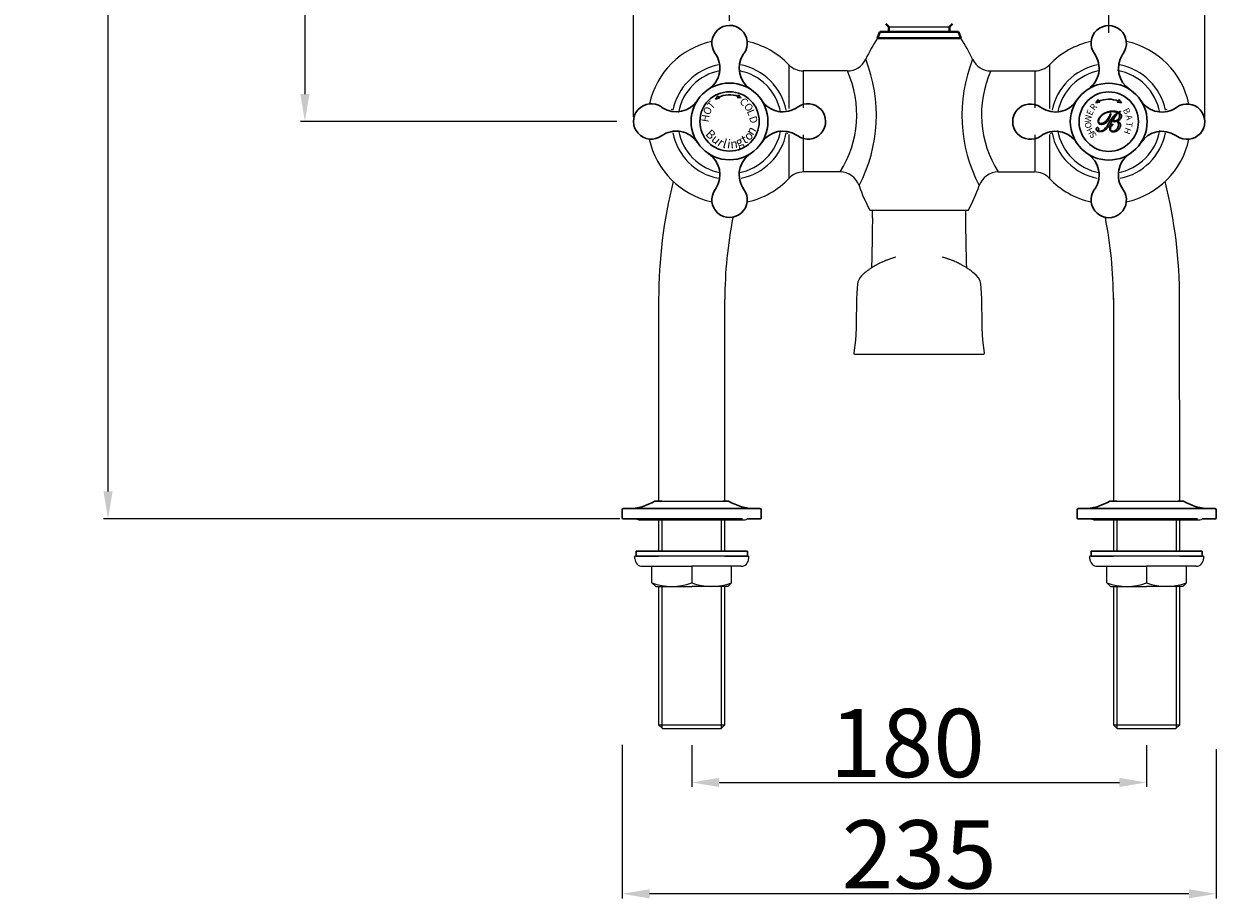
# Model space of a CAD drawing. Units: millimetres. Extents: x 8990 to 10544, y -301 to 1936.
# Drawn here: x 8990 to 9462, y -301 to 46 of the extents above; entities that cross this region are included whole.
import ezdxf

# ---------------------------------------------------------------- set-up
doc = ezdxf.new("R2010")
doc.units = ezdxf.units.MM
doc.header["$LTSCALE"] = 19.36
doc.header["$PDMODE"] = 3
doc.header["$PDSIZE"] = 8
doc.layers.get('0').update_dxf_attribs({"linetype": 'CONTINUOUS'})
doc.layers.get('Defpoints').update_dxf_attribs({"linetype": 'CONTINUOUS'})
for name, color, linetype, lineweight in [('SILOD', 7, 'CONTINUOUS', 30), ('剖面线', 6, 'CONTINUOUS', 15), ('粗实线', 7, 'CONTINUOUS', 30), ('细实线', 3, 'CONTINUOUS', 20), ('轮廓线', 7, 'CONTINUOUS', 40)]:
    doc.layers.add(name, color=color, linetype=linetype, lineweight=lineweight)
doc.styles.get("Standard").update_dxf_attribs({"font": 'arial.ttf'})
doc.styles.add('标注文字', font='arial.ttf', dxfattribs={"height": 12})
doc.dimstyles.new('副本 %%C2', dxfattribs={"dimscale": 1.8, "dimtxt": 15, "dimasz": 6, "dimexe": 1, "dimexo": 1, "dimgap": 1, "dimtad": 1, "dimdec": 1, "dimdsep": 46, "dimtxsty": 'Standard', "dimcen": 0, "dimclrt": 7, "dimazin": 2, "dimtfac": 1, "dimtdec": 1, "dimtofl": 0, "dimtmove": 0, "dimatfit": 3, "dimfxl": 0, "dimtolj": 1, "dimtzin": 0, "dimlwd": -1, "dimlwe": -1, "dimarcsym": 0})

# ---------------------------------------------------------------- blocks, each defined once
blk = doc.blocks.new('A$C6C0867F3')
at = {"layer": '粗实线', "color": 250}
for p, q in [((39.72, 48.16), (38.85, 46.8)), ((39.88, 47.52), (39.72, 48.16)), ((39.88, 47.52), (40.45, 47.14)), ((47.87, 47.93), (47.35, 47.5)), ((47.36, 47.5), (48.98, 47.32)), ((47.87, 47.93), (47.97, 48.59)), ((47.97, 48.59), (48.98, 47.32)), ((40.44, 47.15), (38.85, 46.8))]:
    blk.add_line(p, q, dxfattribs=at)
at = {"layer": '粗实线'}
for radius in [15.2, 11.75]:
    blk.add_circle((44.38, 38), radius, dxfattribs=at)
for centre, radius, start, end in [((44.38, 69), 7, 324.9032, 215.6938), ((30.57, 59.08), 10, 303.2215, 35.6938), ((58.19, 59.08), 10, 146.9319, 236.7693), ((62.38, 56.35), 15, 144.9032, 146.9319), ((13.38, 38), 7, 54.9032, 305.6938), ((26.03, 56), 15, 234.9032, 236.9319), ((23.3, 51.81), 10, 236.9319, 326.7693), ((65.46, 51.81), 10, 213.2215, 305.6938), ((75.38, 38), 7, 234.9032, 125.6938), ((23.3, 24.19), 10, 33.2215, 125.6938), ((65.46, 24.19), 10, 56.9319, 146.7693), ((62.73, 20), 15, 54.9032, 56.9319), ((30.57, 16.92), 10, 326.9319, 56.7693), ((58.19, 16.92), 10, 123.2215, 215.6938), ((44.38, 7), 7, 144.9032, 35.6938), ((26.38, 19.65), 15, 324.9032, 326.9319)]:
    blk.add_arc(centre, radius, start, end, dxfattribs=at)
at = {"layer": '粗实线', "color": 250}
blk.add_arc((44.38, 38), 10.52, 70.6103, 115.2873, dxfattribs=at)
at = {"color": 250, "style": '标注文字'}
for s, rotation, p in [('C', 311.3084, (48.1, 45.8)), ('O', 65.4418, (36.38, 40.25)), ('T', 48.1746, (37.4, 42.55)), ('O', 302.7628, (49.9, 44.09)), ('L', 291.7888, (51.16, 42.02)), ('H', 80.7006, (36.04, 37.55)), ('D', 287.6999, (52.02, 39.59))]:
    blk.add_text(s, height=3, rotation=rotation, dxfattribs=at).set_placement(p)
at = {"color": 250, "char_height": 3.5, "width": 33.9461, "attachment_point": 1, "style": '标注文字'}
for s, insert, rotation in [('{\\fCG Times|b0|i0|c0|p18;B}', (37.08, 35.23), 314.1375), ('{\\fCG Times|b0|i0|c0|p18;o}', (49.64, 32.83), 39.3318), ('{\\fCG Times|b0|i0|c0|p18;n}', (50.6, 34.15), 56.725), ('{\\fCG Times|b0|i0|c0|p18;u}', (39.12, 33.18), 320.1344), ('{\\fCG Times|b0|i0|c0|p18;r}', (41.24, 31.66), 325.9357), ('{\\fCG Times|b0|i0|c0|p18;l}', (42.43, 31.08), 343.0909), ('{\\fCG Times|b0|i0|c0|p18;i}', (43.75, 30.95), 351.6313), ('n', (44.48, 30.78), 6.1342), ('{\\fCG Times|b0|i0|c0|p18;g}', (46.25, 31.02), 24.5527), ('{\\fCG Times|b0|i0|c0|p18;t}', (48.56, 32.06), 28.241)]:
    blk.add_mtext(s, dxfattribs=dict(at, insert=insert, rotation=rotation))
blk = doc.blocks.new('*D3')
at = {"color": 0}
for p, q in [((9254.71, -239.85), (9254.71, -256.35)), ((9434.68, -239.85), (9434.68, -256.35)), ((9265.51, -254.55), (9423.88, -254.55))]:
    blk.add_line(p, q, dxfattribs=at)
for points in [[(9265.51, -252.75), (9265.51, -256.35), (9254.71, -254.55)], [(9423.88, -252.75), (9423.88, -256.35), (9434.68, -254.55)]]:
    blk.add_solid(points, dxfattribs=at)
at = {"layer": 'Defpoints', "color": 0}
for p in [(9254.71, -238.05), (9434.68, -238.05), (9434.68, -254.55)]:
    blk.add_point(p, dxfattribs=at)
at = {"color": 7, "lineweight": 25, "insert": (9340.01, -238.96), "char_height": 27, "attachment_point": 5}
blk.add_mtext('\\A1;180', dxfattribs=at)
blk = doc.blocks.new('*D12')
at = {"color": 0}
for p, q in [((9311.84, 1869.96), (9099.87, 1869.96)), ((9101.67, 1859.16), (9101.67, 17.76)), ((9225.07, 6.96), (9099.87, 6.96))]:
    blk.add_line(p, q, dxfattribs=at)
for points in [[(9099.87, 1859.16), (9103.47, 1859.16), (9101.67, 1869.96)], [(9099.87, 17.76), (9103.47, 17.76), (9101.67, 6.96)]]:
    blk.add_solid(points, dxfattribs=at)
at = {"layer": 'Defpoints', "color": 0}
for p in [(9313.64, 1869.96), (9101.67, 6.96), (9226.87, 6.96)]:
    blk.add_point(p, dxfattribs=at)
at = {"color": 7, "lineweight": 25, "insert": (9086.07, 938.46), "char_height": 27, "attachment_point": 5, "rotation": 90}
blk.add_mtext('\\A1;1863', dxfattribs=at)
blk = doc.blocks.new('*D14')
at = {"color": 0}
for p, q in [((9332.34, 1869.96), (9021.99, 1869.96)), ((9023.79, -139.42), (9023.79, 1859.16)), ((9226.27, -150.22), (9021.99, -150.22))]:
    blk.add_line(p, q, dxfattribs=at)
for points in [[(9021.99, 1859.16), (9025.59, 1859.16), (9023.79, 1869.96)], [(9021.99, -139.42), (9025.59, -139.42), (9023.79, -150.22)]]:
    blk.add_solid(points, dxfattribs=at)
at = {"layer": 'Defpoints', "color": 0}
for p in [(9023.79, 1869.96), (9334.14, 1869.96), (9228.07, -150.22)]:
    blk.add_point(p, dxfattribs=at)
at = {"color": 7, "lineweight": 25, "insert": (9008.2, 859.87), "char_height": 27, "attachment_point": 5, "rotation": 90}
blk.add_mtext('\\A1;2020', dxfattribs=at)
blk = doc.blocks.new('*D15')
at = {"color": 0}
for p, q in [((9269.68, 46.76), (9269.68, 75.47)), ((9419.68, 41.97), (9419.68, 75.47)), ((9280.48, 73.67), (9408.88, 73.67))]:
    blk.add_line(p, q, dxfattribs=at)
for points in [[(9280.48, 75.47), (9280.48, 71.87), (9269.68, 73.67)], [(9408.88, 75.47), (9408.88, 71.87), (9419.68, 73.67)]]:
    blk.add_solid(points, dxfattribs=at)
at = {"layer": 'Defpoints', "color": 0}
for p in [(9419.68, 73.67), (9269.68, 44.96), (9419.68, 40.17)]:
    blk.add_point(p, dxfattribs=at)
at = {"color": 7, "lineweight": 25, "insert": (9313.68, 89.26), "char_height": 27, "attachment_point": 5}
blk.add_mtext('\\A1;150', dxfattribs=at)
blk = doc.blocks.new('*D16')
at = {"color": 0}
for p, q in [((9231.68, 8.76), (9231.68, 115.49)), ((9446.88, 113.69), (9242.48, 113.69)), ((9457.68, 8.71), (9457.68, 115.49))]:
    blk.add_line(p, q, dxfattribs=at)
for points in [[(9242.48, 115.49), (9242.48, 111.89), (9231.68, 113.69)], [(9446.88, 115.49), (9446.88, 111.89), (9457.68, 113.69)]]:
    blk.add_solid(points, dxfattribs=at)
at = {"layer": 'Defpoints', "color": 0}
for p in [(9231.68, 113.69), (9231.68, 6.96), (9457.68, 6.91)]:
    blk.add_point(p, dxfattribs=at)
at = {"color": 7, "lineweight": 25, "insert": (9303.24, 129.28), "char_height": 27, "attachment_point": 5}
blk.add_mtext('\\A1;226', dxfattribs=at)
blk = doc.blocks.new('*D18')
at = {"color": 0}
for p, q in [((9227.21, -239.7), (9227.21, -300.41)), ((9462.18, -241.33), (9462.18, -300.41)), ((9451.38, -298.61), (9238.01, -298.61))]:
    blk.add_line(p, q, dxfattribs=at)
for points in [[(9238.01, -296.81), (9238.01, -300.41), (9227.21, -298.61)], [(9451.38, -296.81), (9451.38, -300.41), (9462.18, -298.61)]]:
    blk.add_solid(points, dxfattribs=at)
at = {"layer": 'Defpoints', "color": 0}
for p in [(9227.21, -237.9), (9462.18, -239.53), (9227.21, -298.61)]:
    blk.add_point(p, dxfattribs=at)
at = {"color": 7, "lineweight": 25, "insert": (9344.69, -283.01), "char_height": 27, "attachment_point": 5}
blk.add_mtext('\\A1;235', dxfattribs=at)

msp = doc.modelspace()

# ---------------------------------------------------------------- hatches: boundary and pattern name
h = msp.add_hatch(color=250)
edge = h.paths.add_edge_path()
edge.add_spline(control_points=[(9422.98, 7.15), (9423.43, 6.98), (9423.77, 6.74), (9423.99, 6.45), (9423.99, 6.45), (9424.22, 6.16), (9424.33, 5.81), (9424.33, 5.42), (9424.33, 5.42), (9424.32, 5.05), (9424.23, 4.7), (9424.04, 4.36), (9424.04, 4.36), (9423.86, 4.03), (9423.59, 3.74), (9423.26, 3.49), (9423.26, 3.49), (9422.99, 3.29), (9422.69, 3.13), (9422.37, 3.02), (9422.37, 3.02), (9422.05, 2.91), (9421.75, 2.85), (9421.45, 2.86), (9421.45, 2.86), (9421.04, 2.86), (9420.72, 2.97), (9420.48, 3.19), (9420.48, 3.19), (9420.24, 3.41), (9420.12, 3.7), (9420.12, 4.06), (9420.12, 4.06), (9420.13, 4.46), (9420.29, 4.85), (9420.6, 5.23), (9420.6, 5.23), (9420.91, 5.62), (9421.17, 5.81), (9421.36, 5.81), (9421.36, 5.81), (9421.38, 5.81), (9421.4, 5.8), (9421.41, 5.8), (9421.41, 5.8), (9421.42, 5.79), (9421.43, 5.78), (9421.43, 5.77), (9421.43, 5.77), (9421.43, 5.73), (9421.35, 5.66), (9421.2, 5.55), (9421.2, 5.55), (9421.13, 5.5), (9421.08, 5.47), (9421.05, 5.44), (9421.05, 5.44), (9420.82, 5.26), (9420.64, 5.06), (9420.51, 4.83), (9420.51, 4.83), (9420.39, 4.6), (9420.32, 4.36), (9420.32, 4.13), (9420.32, 4.13), (9420.31, 3.82), (9420.4, 3.57), (9420.58, 3.39), (9420.58, 3.39), (9420.76, 3.21), (9421, 3.11), (9421.31, 3.11), (9421.31, 3.11), (9421.88, 3.1), (9422.38, 3.36), (9422.83, 3.89), (9422.83, 3.89), (9423.28, 4.42), (9423.5, 5.03), (9423.51, 5.73), (9423.51, 5.73), (9423.52, 6.08), (9423.43, 6.38), (9423.25, 6.63), (9423.25, 6.63), (9423.07, 6.88), (9422.88, 7), (9422.65, 7.01), (9422.65, 7.01), (9422.57, 7.01), (9422.44, 6.98), (9422.27, 6.93), (9422.27, 6.93), (9422.09, 6.88), (9421.96, 6.85), (9421.88, 6.85), (9421.88, 6.85), (9421.79, 6.85), (9421.72, 6.87), (9421.67, 6.91), (9421.67, 6.91), (9421.62, 6.94), (9421.6, 6.99), (9421.6, 7.06), (9421.6, 7.06), (9421.6, 7.13), (9421.63, 7.19), (9421.68, 7.23), (9421.68, 7.23), (9421.73, 7.27), (9421.8, 7.3), (9421.89, 7.29), (9421.89, 7.29), (9421.94, 7.29), (9422.02, 7.28), (9422.14, 7.27), (9422.14, 7.27), (9422.26, 7.25), (9422.35, 7.24), (9422.41, 7.24), (9422.41, 7.24), (9422.8, 7.23), (9423.15, 7.42), (9423.46, 7.81), (9423.46, 7.81), (9423.78, 8.19), (9423.94, 8.63), (9423.95, 9.1), (9423.95, 9.1), (9423.95, 9.35), (9423.91, 9.58), (9423.83, 9.78), (9423.83, 9.78), (9423.75, 9.98), (9423.63, 10.16), (9423.47, 10.3), (9423.47, 10.3), (9422.93, 9.93), (9422.22, 9), (9421.35, 7.52), (9421.35, 7.52), (9420.95, 6.84), (9420.63, 6.31), (9420.4, 5.94), (9420.4, 5.94), (9419.78, 4.98), (9419.1, 4.24), (9418.36, 3.72), (9418.36, 3.72), (9417.61, 3.2), (9416.87, 2.94), (9416.14, 2.95), (9416.14, 2.95), (9415.7, 2.96), (9415.35, 3.06), (9415.08, 3.25), (9415.08, 3.25), (9414.81, 3.44), (9414.68, 3.67), (9414.68, 3.96), (9414.68, 3.96), (9414.69, 4.12), (9414.74, 4.25), (9414.84, 4.36), (9414.84, 4.36), (9414.94, 4.47), (9415.07, 4.53), (9415.21, 4.52), (9415.21, 4.52), (9415.35, 4.52), (9415.46, 4.47), (9415.56, 4.37), (9415.56, 4.37), (9415.66, 4.26), (9415.71, 4.14), (9415.71, 4.01), (9415.71, 4.01), (9415.71, 3.91), (9415.67, 3.82), (9415.6, 3.73), (9415.6, 3.73), (9415.53, 3.64), (9415.49, 3.58), (9415.49, 3.56), (9415.49, 3.56), (9415.49, 3.45), (9415.56, 3.35), (9415.71, 3.27), (9415.71, 3.27), (9415.86, 3.19), (9416.05, 3.15), (9416.29, 3.14), (9416.29, 3.14), (9416.87, 3.14), (9417.41, 3.35), (9417.9, 3.79), (9417.9, 3.79), (9418.39, 4.22), (9419.11, 5.25), (9420.06, 6.87), (9420.06, 6.87), (9420.6, 7.78), (9421.12, 8.5), (9421.61, 9.04), (9421.61, 9.04), (9422.11, 9.58), (9422.66, 10.04), (9423.29, 10.43), (9423.29, 10.43), (9423.03, 10.56), (9422.74, 10.67), (9422.44, 10.73), (9422.44, 10.73), (9422.13, 10.8), (9421.78, 10.83), (9421.39, 10.84), (9421.39, 10.84), (9420.64, 10.85), (9419.92, 10.75), (9419.22, 10.55), (9419.22, 10.55), (9418.53, 10.34), (9417.91, 10.05), (9417.37, 9.66), (9417.37, 9.66), (9416.86, 9.29), (9416.44, 8.87), (9416.13, 8.4), (9416.13, 8.4), (9415.82, 7.92), (9415.66, 7.48), (9415.65, 7.07), (9415.65, 7.07), (9415.65, 6.8), (9415.73, 6.58), (9415.9, 6.41), (9415.9, 6.41), (9416.07, 6.24), (9416.29, 6.16), (9416.58, 6.16), (9416.58, 6.16), (9417.09, 6.15), (9417.65, 6.4), (9418.28, 6.91), (9418.28, 6.91), (9418.91, 7.42), (9419.43, 8.07), (9419.87, 8.87), (9419.87, 8.87), (9419.99, 9.1), (9420.1, 9.36), (9420.2, 9.64), (9420.2, 9.64), (9420.3, 9.92), (9420.38, 10.06), (9420.42, 10.06), (9420.42, 10.06), (9420.44, 10.06), (9420.45, 10.04), (9420.47, 10.01), (9420.47, 10.01), (9420.48, 9.98), (9420.49, 9.94), (9420.49, 9.9), (9420.49, 9.9), (9420.48, 9.7), (9420.42, 9.41), (9420.29, 9.03), (9420.29, 9.03), (9420.16, 8.64), (9419.99, 8.26), (9419.78, 7.89), (9419.78, 7.89), (9419.42, 7.23), (9418.97, 6.71), (9418.43, 6.34), (9418.43, 6.34), (9417.89, 5.98), (9417.33, 5.8), (9416.76, 5.8), (9416.76, 5.8), (9416.35, 5.81), (9416.02, 5.92), (9415.79, 6.14), (9415.79, 6.14), (9415.56, 6.35), (9415.44, 6.64), (9415.45, 7.01), (9415.45, 7.01), (9415.46, 7.42), (9415.61, 7.87), (9415.9, 8.35), (9415.9, 8.35), (9416.2, 8.83), (9416.6, 9.26), (9417.09, 9.64), (9417.09, 9.64), (9417.69, 10.1), (9418.37, 10.45), (9419.12, 10.68), (9419.12, 10.68), (9419.87, 10.92), (9420.67, 11.03), (9421.5, 11.02), (9421.5, 11.02), (9421.86, 11.01), (9422.21, 10.97), (9422.55, 10.9), (9422.55, 10.9), (9422.89, 10.84), (9423.23, 10.73), (9423.56, 10.59), (9423.56, 10.59), (9423.73, 10.68), (9423.87, 10.75), (9423.99, 10.79), (9423.99, 10.79), (9424.1, 10.83), (9424.19, 10.86), (9424.24, 10.86), (9424.24, 10.86), (9424.26, 10.86), (9424.28, 10.85), (9424.29, 10.85), (9424.29, 10.85), (9424.29, 10.84), (9424.3, 10.83), (9424.3, 10.82), (9424.3, 10.82), (9424.3, 10.78), (9424.23, 10.72), (9424.09, 10.65), (9424.09, 10.65), (9423.97, 10.59), (9423.86, 10.54), (9423.78, 10.49), (9423.78, 10.49), (9424.09, 10.29), (9424.32, 10.06), (9424.47, 9.79), (9424.47, 9.79), (9424.63, 9.53), (9424.71, 9.24), (9424.7, 8.94), (9424.7, 8.94), (9424.7, 8.53), (9424.55, 8.17), (9424.25, 7.86), (9424.25, 7.86), (9423.96, 7.55), (9423.53, 7.32), (9422.98, 7.15)], knot_values=[0, 0, 0, 0, 0.011364, 0.011364, 0.011364, 0.011364, 0.022727, 0.022727, 0.022727, 0.022727, 0.034091, 0.034091, 0.034091, 0.034091, 0.045455, 0.045455, 0.045455, 0.045455, 0.056818, 0.056818, 0.056818, 0.056818, 0.068182, 0.068182, 0.068182, 0.068182, 0.079545, 0.079545, 0.079545, 0.079545, 0.090909, 0.090909, 0.090909, 0.090909, 0.102273, 0.102273, 0.102273, 0.102273, 0.113636, 0.113636, 0.113636, 0.113636, 0.125, 0.125, 0.125, 0.125, 0.136364, 0.136364, 0.136364, 0.136364, 0.147727, 0.147727, 0.147727, 0.147727, 0.159091, 0.159091, 0.159091, 0.159091, 0.170455, 0.170455, 0.170455, 0.170455, 0.181818, 0.181818, 0.181818, 0.181818, 0.193182, 0.193182, 0.193182, 0.193182, 0.204545, 0.204545, 0.204545, 0.204545, 0.215909, 0.215909, 0.215909, 0.215909, 0.227273, 0.227273, 0.227273, 0.227273, 0.238636, 0.238636, 0.238636, 0.238636, 0.25, 0.25, 0.25, 0.25, 0.261364, 0.261364, 0.261364, 0.261364, 0.272727, 0.272727, 0.272727, 0.272727, 0.284091, 0.284091, 0.284091, 0.284091, 0.295455, 0.295455, 0.295455, 0.295455, 0.306818, 0.306818, 0.306818, 0.306818, 0.318182, 0.318182, 0.318182, 0.318182, 0.329545, 0.329545, 0.329545, 0.329545, 0.340909, 0.340909, 0.340909, 0.340909, 0.352273, 0.352273, 0.352273, 0.352273, 0.363636, 0.363636, 0.363636, 0.363636, 0.375, 0.375, 0.375, 0.375, 0.386364, 0.386364, 0.386364, 0.386364, 0.397727, 0.397727, 0.397727, 0.397727, 0.409091, 0.409091, 0.409091, 0.409091, 0.420455, 0.420455, 0.420455, 0.420455, 0.431818, 0.431818, 0.431818, 0.431818, 0.443182, 0.443182, 0.443182, 0.443182, 0.454545, 0.454545, 0.454545, 0.454545, 0.465909, 0.465909, 0.465909, 0.465909, 0.477273, 0.477273, 0.477273, 0.477273, 0.488636, 0.488636, 0.488636, 0.488636, 0.5, 0.5, 0.5, 0.5, 0.511364, 0.511364, 0.511364, 0.511364, 0.522727, 0.522727, 0.522727, 0.522727, 0.534091, 0.534091, 0.534091, 0.534091, 0.545455, 0.545455, 0.545455, 0.545455, 0.556818, 0.556818, 0.556818, 0.556818, 0.568182, 0.568182, 0.568182, 0.568182, 0.579545, 0.579545, 0.579545, 0.579545, 0.590909, 0.590909, 0.590909, 0.590909, 0.602273, 0.602273, 0.602273, 0.602273, 0.613636, 0.613636, 0.613636, 0.613636, 0.625, 0.625, 0.625, 0.625, 0.636364, 0.636364, 0.636364, 0.636364, 0.647727, 0.647727, 0.647727, 0.647727, 0.659091, 0.659091, 0.659091, 0.659091, 0.670455, 0.670455, 0.670455, 0.670455, 0.681818, 0.681818, 0.681818, 0.681818, 0.693182, 0.693182, 0.693182, 0.693182, 0.704545, 0.704545, 0.704545, 0.704545, 0.715909, 0.715909, 0.715909, 0.715909, 0.727273, 0.727273, 0.727273, 0.727273, 0.738636, 0.738636, 0.738636, 0.738636, 0.75, 0.75, 0.75, 0.75, 0.761364, 0.761364, 0.761364, 0.761364, 0.772727, 0.772727, 0.772727, 0.772727, 0.784091, 0.784091, 0.784091, 0.784091, 0.795455, 0.795455, 0.795455, 0.795455, 0.806818, 0.806818, 0.806818, 0.806818, 0.818182, 0.818182, 0.818182, 0.818182, 0.829545, 0.829545, 0.829545, 0.829545, 0.840909, 0.840909, 0.840909, 0.840909, 0.852273, 0.852273, 0.852273, 0.852273, 0.863636, 0.863636, 0.863636, 0.863636, 0.875, 0.875, 0.875, 0.875, 0.886364, 0.886364, 0.886364, 0.886364, 0.897727, 0.897727, 0.897727, 0.897727, 0.909091, 0.909091, 0.909091, 0.909091, 0.920455, 0.920455, 0.920455, 0.920455, 0.931818, 0.931818, 0.931818, 0.931818, 0.943182, 0.943182, 0.943182, 0.943182, 0.954545, 0.954545, 0.954545, 0.954545, 0.965909, 0.965909, 0.965909, 0.965909, 0.977273, 0.977273, 0.977273, 0.977273, 0.988636, 0.988636, 0.988636, 0.988636, 1, 1, 1, 1], degree=3, periodic=0)
at = {"layer": '粗实线'}
h = msp.add_hatch(color=250, dxfattribs=at)
h.paths.add_polyline_path([(9423.71, 15.66), (9423.59, 15), (9423.06, 14.6), (9424.67, 14.35)])
h.paths.add_polyline_path([(9415.59, 14.93), (9415.46, 15.59), (9414.53, 14.26), (9416.13, 14.54)])

# ---------------------------------------------------------------- linework, layer by layer
for p, q in [((9332.68, 44.37), (9356.73, 44.37)), ((9328.18, 39.87), (9361.18, 39.87)), ((9293.09, 29.41), (9293.09, 12.08)), ((9396.26, 29.41), (9396.26, 12.08)), ((9316.29, 26.96), (9298.85, 26.96)), ((9298.85, 26.96), (9298.85, 12.32)), ((9373.06, 26.96), (9390.5, 26.96)), ((9390.5, 26.96), (9390.5, 12.32)), ((9293.09, 1.84), (9293.09, -15.67)), ((9298.85, 1.6), (9298.85, -13.04)), ((9390.5, 1.6), (9390.5, -13.04)), ((9396.26, 1.84), (9396.26, -15.67)), ((9313.36, -13.04), (9299.02, -13.04)), ((9375.99, -13.04), (9390.33, -13.04)), ((9325.18, -28.13), (9364.18, -28.13)), ((9326.18, -31.13), (9326.18, -28.13)), ((9363.17, -31.13), (9363.17, -28.13)), ((9335.51, -46.71), (9334.95, -46.88)), ((9327.88, -49.77), (9327.63, -49.9)), ((9328.06, -49.67), (9327.88, -49.77)), ((9328.28, -49.55), (9328.06, -49.67)), ((9328.57, -49.4), (9328.28, -49.55)), ((9331.16, -48.2), (9330.91, -48.3)), ((9332.01, -47.87), (9331.71, -47.98)), ((9332.3, -47.76), (9332.01, -47.87)), ((9332.64, -47.64), (9332.3, -47.76)), ((9332.99, -47.52), (9332.64, -47.64)), ((9333.37, -47.39), (9332.99, -47.52)), ((9333.77, -47.25), (9333.37, -47.39)), ((9357.18, -47.81), (9356.85, -47.69)), ((9358.3, -48.25), (9358.09, -48.16)), ((9358.25, -48.23), (9358.22, -48.22)), ((9360.8, -49.41), (9360.63, -49.32)), ((9360.89, -49.46), (9360.79, -49.41)), ((9361.09, -49.56), (9360.89, -49.46)), ((9241.61, -63.55), (9241.61, -143.22)), ((9267.81, -143.22), (9267.81, -63.55)), ((9421.54, -62.97), (9421.58, -143.22)), ((9447.78, -143.22), (9447.74, -62.92)), ((9319.27, -85.13), (9370.08, -85.13)), ((9233.71, -150.72), (9275.71, -150.72)), ((9254.71, -165.04), (9232.21, -165.04)), ((9232.21, -166.04), (9232.21, -165.04)), ((9235.21, -169.04), (9254.71, -169.04))]:
    msp.add_line(p, q)
at = {"lineweight": 30}
for p, q in [((9227.71, -146.22), (9254.71, -146.22)), ((9227.21, -150.02), (9227.21, -146.72)), ((9227.21, -150.02), (9227.21, -148.72)), ((9227.41, -150.22), (9232.77, -150.22)), ((9232.71, -150.22), (9254.71, -150.22))]:
    msp.add_line(p, q, dxfattribs=at)
at = {"color": 0, "lineweight": 30}
for p, q in [((9242.96, -143.22), (9240.13, -143.22)), ((9281.71, -146.22), (9254.71, -146.22)), ((9267.06, -143.22), (9269.29, -143.22)), ((9407.68, -146.22), (9434.68, -146.22)), ((9422.93, -143.22), (9420.09, -143.22)), ((9461.68, -146.22), (9434.68, -146.22)), ((9447.03, -143.22), (9449.26, -143.22)), ((9274.77, -150.22), (9267.81, -150.22)), ((9282.01, -150.22), (9276.65, -150.22)), ((9282.21, -150.02), (9282.21, -146.72)), ((9282.21, -150.02), (9282.21, -148.72)), ((9407.18, -150.02), (9407.18, -146.72)), ((9407.18, -150.02), (9407.18, -148.71)), ((9407.38, -150.22), (9412.73, -150.22)), ((9412.68, -150.22), (9434.68, -150.22)), ((9454.73, -150.22), (9447.78, -150.22)), ((9461.98, -150.22), (9456.62, -150.22)), ((9462.18, -150.02), (9462.18, -146.72)), ((9462.18, -150.02), (9462.18, -148.72))]:
    msp.add_line(p, q, dxfattribs=at)
at = {"color": 0}
for p, q in [((9241.61, -143.22), (9254.71, -143.22)), ((9254.71, -143.22), (9267.81, -143.22)), ((9266.46, -143.22), (9267.81, -143.22)), ((9421.58, -143.22), (9434.68, -143.22)), ((9434.68, -143.22), (9447.78, -143.22)), ((9446.43, -143.22), (9447.78, -143.22)), ((9241.61, -150.72), (9241.61, -163.04)), ((9267.81, -163.04), (9267.81, -150.72)), ((9413.68, -150.72), (9455.68, -150.72)), ((9421.58, -150.72), (9421.58, -163.04)), ((9447.78, -163.04), (9447.78, -150.72)), ((9277.21, -165.04), (9254.71, -165.04)), ((9277.21, -165.04), (9277.21, -166.04)), ((9434.68, -165.04), (9412.18, -165.04)), ((9412.18, -166.04), (9412.18, -165.04)), ((9457.18, -165.04), (9434.68, -165.04)), ((9457.18, -165.04), (9457.18, -166.04)), ((9238.96, -175.54), (9238.96, -169.04)), ((9274.21, -169.04), (9254.71, -169.04)), ((9254.71, -169.04), (9254.71, -175.54)), ((9270.46, -175.54), (9270.46, -169.04)), ((9415.18, -169.04), (9434.68, -169.04)), ((9418.93, -175.54), (9418.93, -169.04)), ((9454.18, -169.04), (9434.68, -169.04)), ((9434.68, -169.04), (9434.68, -175.54)), ((9450.43, -175.54), (9450.43, -169.04)), ((9240.46, -177.04), (9238.96, -175.54)), ((9240.46, -177.04), (9254.71, -177.04)), ((9241.61, -177.04), (9241.61, -231.72)), ((9268.96, -177.04), (9254.71, -177.04)), ((9267.81, -231.72), (9267.81, -177.04)), ((9268.96, -177.04), (9270.46, -175.54)), ((9420.43, -177.04), (9418.93, -175.54)), ((9420.43, -177.04), (9434.68, -177.04)), ((9421.58, -177.04), (9421.58, -231.72)), ((9448.93, -177.04), (9434.68, -177.04)), ((9447.78, -231.72), (9447.78, -177.04)), ((9448.93, -177.04), (9450.43, -175.54)), ((9241.61, -231.72), (9243.11, -233.22)), ((9241.61, -231.72), (9267.81, -231.72)), ((9243.11, -233.22), (9266.31, -233.22)), ((9266.31, -233.22), (9267.81, -231.72)), ((9421.58, -231.72), (9423.08, -233.22)), ((9421.58, -231.72), (9447.78, -231.72)), ((9423.08, -233.22), (9446.28, -233.22)), ((9446.28, -233.22), (9447.78, -231.72))]:
    msp.add_line(p, q, dxfattribs=at)
for points in [[(9325.65, -28.06), (9325.68, -28.11), (9325.75, -28.13)], [(9363.6, -28.13), (9363.67, -28.11), (9363.7, -28.06)], [(9326.17, -31.13), (9326.14, -36.15), (9326.09, -40.74), (9326.02, -44.67), (9325.94, -47.73), (9325.86, -50.08), (9325.81, -50.99)], [(9363.53, -50.99), (9363.45, -48.96), (9363.37, -46.35), (9363.3, -43.24), (9363.25, -39.66), (9363.21, -35.56), (9363.17, -31.13)], [(9334.95, -46.88), (9334.68, -46.96), (9334.42, -47.04), (9334.19, -47.12), (9333.77, -47.25)], [(9356.85, -47.69), (9356.67, -47.62), (9356.48, -47.56), (9356.29, -47.49), (9356.09, -47.42), (9355.86, -47.35), (9355.62, -47.27), (9355.38, -47.18), (9355.12, -47.1), (9354.83, -47.01), (9354.5, -46.91), (9354.21, -46.82), (9353.93, -46.74)], [(9327.63, -49.9), (9327.48, -49.98), (9327.31, -50.08), (9327.15, -50.17), (9327, -50.26), (9326.83, -50.36), (9326.64, -50.47), (9326.43, -50.6), (9326.23, -50.72), (9326.05, -50.84), (9325.86, -50.96), (9325.64, -51.1), (9325.44, -51.24), (9325.24, -51.38), (9325.02, -51.53), (9324.8, -51.68), (9324.59, -51.84), (9324.38, -51.99), (9324.17, -52.15), (9323.93, -52.33), (9323.71, -52.5), (9323.49, -52.68), (9323.23, -52.87), (9322.92, -53.13), (9322.48, -53.51), (9321.83, -54.13), (9321.2, -54.89), (9320.75, -55.68), (9320.48, -56.46), (9320.28, -57.47), (9320.12, -58.98), (9319.99, -61), (9319.9, -63.41), (9319.84, -66.45), (9319.79, -70.32), (9319.73, -74.93), (9319.45, -79.54), (9318.78, -84.54)], [(9330.91, -48.3), (9330.65, -48.41), (9330.35, -48.54), (9330.03, -48.68), (9329.69, -48.84), (9329.35, -49), (9329.05, -49.15), (9328.8, -49.28), (9328.64, -49.36), (9328.59, -49.39)], [(9331.71, -47.98), (9331.55, -48.05), (9331.39, -48.11), (9331.23, -48.17), (9331.1, -48.23)], [(9358.09, -48.16), (9357.89, -48.08), (9357.69, -48.01), (9357.5, -47.93), (9357.18, -47.81)], [(9360.63, -49.32), (9360.31, -49.16), (9359.88, -48.94), (9359.43, -48.73), (9358.99, -48.54), (9358.6, -48.37), (9358.3, -48.25)], [(9370.57, -84.54), (9369.9, -79.56), (9369.62, -74.93), (9369.56, -70.31), (9369.51, -66.43), (9369.45, -63.4), (9369.36, -60.98), (9369.23, -58.97), (9369.06, -57.37), (9368.76, -56.08), (9368.2, -54.96), (9367.28, -53.89), (9366.47, -53.16), (9365.98, -52.77), (9365.61, -52.48), (9365.24, -52.19), (9364.9, -51.94), (9364.59, -51.71), (9364.28, -51.49), (9363.99, -51.29), (9363.7, -51.1), (9363.41, -50.91), (9363.15, -50.74), (9362.88, -50.58), (9362.59, -50.4), (9362.35, -50.26), (9362.13, -50.13), (9361.89, -49.99), (9361.66, -49.87), (9361.48, -49.77), (9361.33, -49.69), (9361.09, -49.56)], [(9318.78, -84.55), (9318.79, -84.76), (9318.89, -84.95), (9319.06, -85.08), (9319.27, -85.13)], [(9370.08, -85.13), (9370.29, -85.08), (9370.46, -84.95), (9370.56, -84.76), (9370.57, -84.55)]]:
    msp.add_lwpolyline(points)
for centre, radius, start, end in [((9269.68, 6.87), 32.5, 102.3823, 167.4729), ((9269.68, 6.87), 32.5, 43.9084, 77.6177), ((9383.75, 3.35), 66.5, 146.6917, 154.8981), ((9305.6, 3.35), 66.5, 25.1014, 33.3083), ((9419.68, 6.87), 32.5, 102.3661, 136.0916), ((9419.68, 6.87), 32.5, 12.3661, 77.6339), ((9269.68, 6.87), 22.87, 101.1616, 168.5128), ((9269.68, 6.87), 22.87, 11.478, 78.8292), ((9298.85, 34.96), 8, 223.9084, 270), ((9316.29, 34.96), 8, 270, 334.8981), ((9267.47, 9.43), 60.28, 332.4728, 21.5393), ((9421.88, 9.43), 60.28, 158.4607, 207.5272), ((9373.06, 34.96), 8, 205.1019, 270), ((9390.5, 34.96), 8, 270, 316.0916), ((9419.68, 6.87), 22.87, 101.1708, 168.522), ((9419.68, 6.87), 22.87, 11.4872, 78.8384), ((9269.68, 6.87), 20.5, 100.8537, 169.8289), ((9269.68, 6.87), 20.5, 10.1619, 79.1371), ((9277.81, 9.67), 42.19, 327.4287, 24.1955), ((9411.54, 9.67), 42.19, 155.8045, 212.5713), ((9419.68, 6.87), 20.5, 99.8744, 169.8381), ((9419.68, 6.87), 20.5, 10.1711, 80.1348), ((9253.98, 22.35), 12.83, 234.9032, 236.9319), ((9435.37, 22.35), 12.83, 303.0681, 305.0968), ((9419.68, 6.87), 32.5, 0, 0.1535), ((9269.68, 6.87), 22.87, 191.0808, 258.5909), ((9269.68, 6.87), 20.5, 189.6895, 260.002), ((9269.68, 6.87), 20.5, 279.9887, 350.3012), ((9269.68, 6.87), 22.87, 281.3998, 348.91), ((9285.37, -8.44), 12.83, 54.9032, 56.9319), ((9403.98, -8.44), 12.83, 123.0681, 125.0968), ((9419.68, 6.87), 22.87, 191.09, 258.6002), ((9419.68, 6.87), 20.5, 189.6988, 260.0113), ((9419.68, 6.87), 20.5, 279.998, 350.3105), ((9419.68, 6.87), 22.87, 281.4091, 348.9192), ((9269.68, 6.87), 32.5, 192.2053, 257.6522), ((9419.68, 6.87), 32.5, 282.3661, 347.6339), ((9299.02, -21.04), 8, 90, 136.4325), ((9313.36, -21.04), 8, 19.114, 90), ((9375.99, -21.04), 8, 90, 160.886), ((9390.33, -21.04), 8, 43.5675, 90), ((9434.71, -63.55), 193.1, 165.9988, 180), ((9269.68, 6.87), 32.5, 282.3478, 316.4325), ((9383.75, 3.35), 66.5, 199.114, 208.2561), ((9305.6, 3.35), 66.5, 331.7439, 340.8865), ((9419.68, 6.87), 32.5, 223.5675, 257.6339), ((9254.64, -63.55), 193.1, 0, 14.0012), ((9434.71, -63.55), 166.9, 168.7527, 180), ((9254.64, -63.55), 166.9, 0, 11.2473), ((9235.21, -166.04), 3, 180, 270)]:
    msp.add_arc(centre, radius, start, end)
at = {"lineweight": 30}
for centre, radius, start, end in [((9227.71, -146.72), 0.5, 90, 180), ((9229.59, -126.22), 20, 270, 301.7883), ((9227.41, -150.02), 0.2, 180, 270)]:
    msp.add_arc(centre, radius, start, end, dxfattribs=at)
at = {"color": 0, "lineweight": 30}
for centre, radius, start, end in [((9279.83, -126.22), 20, 238.2117, 270), ((9281.71, -146.72), 0.5, 360, 90), ((9407.68, -146.72), 0.5, 90, 180), ((9409.56, -126.22), 20, 270, 301.7883), ((9459.79, -126.22), 20, 238.2117, 270), ((9461.68, -146.72), 0.5, 360, 90), ((9282.01, -150.02), 0.2, 270, 0), ((9407.38, -150.02), 0.2, 180, 270), ((9461.98, -150.02), 0.2, 270, 0)]:
    msp.add_arc(centre, radius, start, end, dxfattribs=at)
at = {"color": 0}
for centre, radius, start, end in [((9274.21, -166.04), 3, 270, 0), ((9415.18, -166.04), 3, 180, 270), ((9454.18, -166.04), 3, 270, 0), ((9246.84, -155.65), 21.39, 248.4, 291.6), ((9262.59, -155.65), 21.39, 248.4, 291.6), ((9426.8, -155.65), 21.39, 248.4, 291.6), ((9442.55, -155.65), 21.39, 248.4, 291.6)]:
    msp.add_arc(centre, radius, start, end, dxfattribs=at)
at = {"extrusion": (0, 0, -1)}
msp.add_ellipse((9233.71, -149.97), major_axis=(1, 0), ratio=0.75, start_param=1.570796, end_param=2.801756, dxfattribs=at)
at = {"color": 0}
for centre in [(9275.71, -149.97), (9455.68, -149.97)]:
    msp.add_ellipse(centre, major_axis=(-1, 0), ratio=0.75, start_param=1.570796, end_param=2.801756, dxfattribs=at)
at = {"color": 0, "extrusion": (0, 0, -1)}
msp.add_ellipse((9413.68, -149.97), major_axis=(1, 0), ratio=0.75, start_param=1.570796, end_param=2.801756, dxfattribs=at)
at = {"layer": 'SILOD'}
for p, q in [((9232.71, -150.22), (9232.77, -150.22)), ((9234.65, -150.22), (9242.36, -150.22)), ((9232.71, -163.04), (9254.71, -163.04)), ((9232.71, -163.04), (9232.71, -165.04)), ((9232.71, -165.04), (9241.61, -165.04))]:
    msp.add_line(p, q, dxfattribs=at)
at = {"layer": 'SILOD', "color": 0}
for p, q in [((9274.77, -150.22), (9254.71, -150.22)), ((9276.71, -150.22), (9276.65, -150.22)), ((9412.68, -150.22), (9412.73, -150.22)), ((9414.62, -150.22), (9422.33, -150.22)), ((9454.73, -150.22), (9434.68, -150.22)), ((9456.68, -150.22), (9456.62, -150.22)), ((9254.71, -163.04), (9276.71, -163.04)), ((9267.81, -165.04), (9276.71, -165.04)), ((9276.71, -163.04), (9276.71, -165.04)), ((9412.68, -163.04), (9434.68, -163.04)), ((9412.68, -163.04), (9412.68, -165.04)), ((9412.68, -165.04), (9421.58, -165.04)), ((9434.68, -163.04), (9456.68, -163.04)), ((9447.78, -165.04), (9456.68, -165.04)), ((9456.68, -163.04), (9456.68, -165.04))]:
    msp.add_line(p, q, dxfattribs=at)
at = {"layer": '剖面线'}
msp.add_line((9227.46, -150.22), (9227.21, -149.97), dxfattribs=at)
at = {"layer": '剖面线', "color": 0}
for p, q in [((9281.96, -150.22), (9282.21, -149.97)), ((9461.93, -150.22), (9462.18, -149.97))]:
    msp.add_line(p, q, dxfattribs=at)
at = {"layer": '粗实线', "color": 250}
for p, q in [((9415.46, 15.59), (9414.53, 14.26)), ((9416.13, 14.54), (9414.53, 14.26)), ((9415.59, 14.93), (9415.46, 15.59)), ((9415.59, 14.93), (9416.14, 14.54)), ((9423.59, 15), (9423.05, 14.6)), ((9423.06, 14.6), (9424.67, 14.35)), ((9423.59, 15), (9423.71, 15.66)), ((9423.71, 15.66), (9424.67, 14.35))]:
    msp.add_line(p, q, dxfattribs=at)
at = {"layer": '粗实线'}
for radius in [15.2, 11.75]:
    msp.add_circle((9419.68, 6.87), radius, dxfattribs=at)
for centre, radius, start, end in [((9419.68, 37.87), 7, 324.9032, 215.6938), ((9405.87, 27.95), 10, 303.2215, 35.6938), ((9433.49, 27.95), 10, 146.9319, 236.7693), ((9437.68, 25.22), 15, 144.9032, 146.9319), ((9398.6, 20.68), 10, 236.9319, 326.7693), ((9440.76, 20.68), 10, 213.2215, 305.6938), ((9388.68, 6.87), 7, 54.9032, 305.6938), ((9401.32, 24.87), 15, 234.9032, 236.9319), ((9450.68, 6.87), 7, 234.9032, 125.6938), ((9398.59, -6.94), 10, 33.2215, 125.6938), ((9440.75, -6.94), 10, 56.9319, 146.7693), ((9438.03, -11.13), 15, 54.9032, 56.9319), ((9405.87, -14.21), 10, 326.9319, 56.7693), ((9433.48, -14.21), 10, 123.2215, 215.6938), ((9419.68, -24.13), 7, 144.9032, 35.6938), ((9401.68, -11.48), 15, 324.9032, 326.9319)]:
    msp.add_arc(centre, radius, start, end, dxfattribs=at)
at = {"layer": '粗实线', "color": 250}
msp.add_arc((9419.68, 5.23), 10.52, 68.1481, 112.8252, dxfattribs=at)
at = {"layer": '粗实线', "color": 250, "linetype": 'Continuous'}
msp.add_open_spline([(9422.98, 7.15), (9423.43, 6.98), (9423.77, 6.74), (9423.99, 6.45), (9423.99, 6.45), (9424.22, 6.16), (9424.33, 5.81), (9424.33, 5.42), (9424.33, 5.42), (9424.32, 5.05), (9424.23, 4.7), (9424.04, 4.36), (9424.04, 4.36), (9423.86, 4.03), (9423.59, 3.74), (9423.26, 3.49), (9423.26, 3.49), (9422.99, 3.29), (9422.69, 3.13), (9422.37, 3.02), (9422.37, 3.02), (9422.05, 2.91), (9421.75, 2.85), (9421.45, 2.86), (9421.45, 2.86), (9421.04, 2.86), (9420.72, 2.97), (9420.48, 3.19), (9420.48, 3.19), (9420.24, 3.41), (9420.12, 3.7), (9420.12, 4.06), (9420.12, 4.06), (9420.13, 4.46), (9420.29, 4.85), (9420.6, 5.23), (9420.6, 5.23), (9420.91, 5.62), (9421.17, 5.81), (9421.36, 5.81), (9421.36, 5.81), (9421.38, 5.81), (9421.4, 5.8), (9421.41, 5.8), (9421.41, 5.8), (9421.42, 5.79), (9421.43, 5.78), (9421.43, 5.77), (9421.43, 5.77), (9421.43, 5.73), (9421.35, 5.66), (9421.2, 5.55), (9421.2, 5.55), (9421.13, 5.5), (9421.08, 5.47), (9421.05, 5.44), (9421.05, 5.44), (9420.82, 5.26), (9420.64, 5.06), (9420.51, 4.83), (9420.51, 4.83), (9420.39, 4.6), (9420.32, 4.36), (9420.32, 4.13), (9420.32, 4.13), (9420.31, 3.82), (9420.4, 3.57), (9420.58, 3.39), (9420.58, 3.39), (9420.76, 3.21), (9421, 3.11), (9421.31, 3.11), (9421.31, 3.11), (9421.88, 3.1), (9422.38, 3.36), (9422.83, 3.89), (9422.83, 3.89), (9423.28, 4.42), (9423.5, 5.03), (9423.51, 5.73), (9423.51, 5.73), (9423.52, 6.08), (9423.43, 6.38), (9423.25, 6.63), (9423.25, 6.63), (9423.07, 6.88), (9422.88, 7), (9422.65, 7.01), (9422.65, 7.01), (9422.57, 7.01), (9422.44, 6.98), (9422.27, 6.93), (9422.27, 6.93), (9422.09, 6.88), (9421.96, 6.85), (9421.88, 6.85), (9421.88, 6.85), (9421.79, 6.85), (9421.72, 6.87), (9421.67, 6.91), (9421.67, 6.91), (9421.62, 6.94), (9421.6, 6.99), (9421.6, 7.06), (9421.6, 7.06), (9421.6, 7.13), (9421.63, 7.19), (9421.68, 7.23), (9421.68, 7.23), (9421.73, 7.27), (9421.8, 7.3), (9421.89, 7.29), (9421.89, 7.29), (9421.94, 7.29), (9422.02, 7.28), (9422.14, 7.27), (9422.14, 7.27), (9422.26, 7.25), (9422.35, 7.24), (9422.41, 7.24), (9422.41, 7.24), (9422.8, 7.23), (9423.15, 7.42), (9423.46, 7.81), (9423.46, 7.81), (9423.78, 8.19), (9423.94, 8.63), (9423.95, 9.1), (9423.95, 9.1), (9423.95, 9.35), (9423.91, 9.58), (9423.83, 9.78), (9423.83, 9.78), (9423.75, 9.98), (9423.63, 10.16), (9423.47, 10.3), (9423.47, 10.3), (9422.93, 9.93), (9422.22, 9), (9421.35, 7.52), (9421.35, 7.52), (9420.95, 6.84), (9420.63, 6.31), (9420.4, 5.94), (9420.4, 5.94), (9419.78, 4.98), (9419.1, 4.24), (9418.36, 3.72), (9418.36, 3.72), (9417.61, 3.2), (9416.87, 2.94), (9416.14, 2.95), (9416.14, 2.95), (9415.7, 2.96), (9415.35, 3.06), (9415.08, 3.25), (9415.08, 3.25), (9414.81, 3.44), (9414.68, 3.67), (9414.68, 3.96), (9414.68, 3.96), (9414.69, 4.12), (9414.74, 4.25), (9414.84, 4.36), (9414.84, 4.36), (9414.94, 4.47), (9415.07, 4.53), (9415.21, 4.52), (9415.21, 4.52), (9415.35, 4.52), (9415.46, 4.47), (9415.56, 4.37), (9415.56, 4.37), (9415.66, 4.26), (9415.71, 4.14), (9415.71, 4.01), (9415.71, 4.01), (9415.71, 3.91), (9415.67, 3.82), (9415.6, 3.73), (9415.6, 3.73), (9415.53, 3.64), (9415.49, 3.58), (9415.49, 3.56), (9415.49, 3.56), (9415.49, 3.45), (9415.56, 3.35), (9415.71, 3.27), (9415.71, 3.27), (9415.86, 3.19), (9416.05, 3.15), (9416.29, 3.14), (9416.29, 3.14), (9416.87, 3.14), (9417.41, 3.35), (9417.9, 3.79), (9417.9, 3.79), (9418.39, 4.22), (9419.11, 5.25), (9420.06, 6.87), (9420.06, 6.87), (9420.6, 7.78), (9421.12, 8.5), (9421.61, 9.04), (9421.61, 9.04), (9422.11, 9.58), (9422.66, 10.04), (9423.29, 10.43), (9423.29, 10.43), (9423.03, 10.56), (9422.74, 10.67), (9422.44, 10.73), (9422.44, 10.73), (9422.13, 10.8), (9421.78, 10.83), (9421.39, 10.84), (9421.39, 10.84), (9420.64, 10.85), (9419.92, 10.75), (9419.22, 10.55), (9419.22, 10.55), (9418.53, 10.34), (9417.91, 10.05), (9417.37, 9.66), (9417.37, 9.66), (9416.86, 9.29), (9416.44, 8.87), (9416.13, 8.4), (9416.13, 8.4), (9415.82, 7.92), (9415.66, 7.48), (9415.65, 7.07), (9415.65, 7.07), (9415.65, 6.8), (9415.73, 6.58), (9415.9, 6.41), (9415.9, 6.41), (9416.07, 6.24), (9416.29, 6.16), (9416.58, 6.16), (9416.58, 6.16), (9417.09, 6.15), (9417.65, 6.4), (9418.28, 6.91), (9418.28, 6.91), (9418.91, 7.42), (9419.43, 8.07), (9419.87, 8.87), (9419.87, 8.87), (9419.99, 9.1), (9420.1, 9.36), (9420.2, 9.64), (9420.2, 9.64), (9420.3, 9.92), (9420.38, 10.06), (9420.42, 10.06), (9420.42, 10.06), (9420.44, 10.06), (9420.45, 10.04), (9420.47, 10.01), (9420.47, 10.01), (9420.48, 9.98), (9420.49, 9.94), (9420.49, 9.9), (9420.49, 9.9), (9420.48, 9.7), (9420.42, 9.41), (9420.29, 9.03), (9420.29, 9.03), (9420.16, 8.64), (9419.99, 8.26), (9419.78, 7.89), (9419.78, 7.89), (9419.42, 7.23), (9418.97, 6.71), (9418.43, 6.34), (9418.43, 6.34), (9417.89, 5.98), (9417.33, 5.8), (9416.76, 5.8), (9416.76, 5.8), (9416.35, 5.81), (9416.02, 5.92), (9415.79, 6.14), (9415.79, 6.14), (9415.56, 6.35), (9415.44, 6.64), (9415.45, 7.01), (9415.45, 7.01), (9415.46, 7.42), (9415.61, 7.87), (9415.9, 8.35), (9415.9, 8.35), (9416.2, 8.83), (9416.6, 9.26), (9417.09, 9.64), (9417.09, 9.64), (9417.69, 10.1), (9418.37, 10.45), (9419.12, 10.68), (9419.12, 10.68), (9419.87, 10.92), (9420.67, 11.03), (9421.5, 11.02), (9421.5, 11.02), (9421.86, 11.01), (9422.21, 10.97), (9422.55, 10.9), (9422.55, 10.9), (9422.89, 10.84), (9423.23, 10.73), (9423.56, 10.59), (9423.56, 10.59), (9423.73, 10.68), (9423.87, 10.75), (9423.99, 10.79), (9423.99, 10.79), (9424.1, 10.83), (9424.19, 10.86), (9424.24, 10.86), (9424.24, 10.86), (9424.26, 10.86), (9424.28, 10.85), (9424.29, 10.85), (9424.29, 10.85), (9424.29, 10.84), (9424.3, 10.83), (9424.3, 10.82), (9424.3, 10.82), (9424.3, 10.78), (9424.23, 10.72), (9424.09, 10.65), (9424.09, 10.65), (9423.97, 10.59), (9423.86, 10.54), (9423.78, 10.49), (9423.78, 10.49), (9424.09, 10.29), (9424.32, 10.06), (9424.47, 9.79), (9424.47, 9.79), (9424.63, 9.53), (9424.71, 9.24), (9424.7, 8.94), (9424.7, 8.94), (9424.7, 8.53), (9424.55, 8.17), (9424.25, 7.86), (9424.25, 7.86), (9423.96, 7.55), (9423.53, 7.32), (9422.98, 7.15)], degree=3, knots=[0, 0, 0, 0, 0.011364, 0.011364, 0.011364, 0.017045, 0.022727, 0.022727, 0.022727, 0.028409, 0.034091, 0.034091, 0.034091, 0.039773, 0.045455, 0.045455, 0.045455, 0.051136, 0.056818, 0.056818, 0.056818, 0.0625, 0.068182, 0.068182, 0.068182, 0.073864, 0.079545, 0.079545, 0.079545, 0.085227, 0.090909, 0.090909, 0.090909, 0.096591, 0.102273, 0.102273, 0.102273, 0.107955, 0.113636, 0.113636, 0.113636, 0.119318, 0.125, 0.125, 0.125, 0.130682, 0.136364, 0.136364, 0.136364, 0.142045, 0.147727, 0.147727, 0.147727, 0.153409, 0.159091, 0.159091, 0.159091, 0.164773, 0.170455, 0.170455, 0.170455, 0.176136, 0.181818, 0.181818, 0.181818, 0.1875, 0.193182, 0.193182, 0.193182, 0.198864, 0.204545, 0.204545, 0.204545, 0.210227, 0.215909, 0.215909, 0.215909, 0.221591, 0.227273, 0.227273, 0.227273, 0.232955, 0.238636, 0.238636, 0.238636, 0.244318, 0.25, 0.25, 0.25, 0.255682, 0.261364, 0.261364, 0.261364, 0.267045, 0.272727, 0.272727, 0.272727, 0.278409, 0.284091, 0.284091, 0.284091, 0.289773, 0.295455, 0.295455, 0.295455, 0.301136, 0.306818, 0.306818, 0.306818, 0.3125, 0.318182, 0.318182, 0.318182, 0.323864, 0.329545, 0.329545, 0.329545, 0.335227, 0.340909, 0.340909, 0.340909, 0.346591, 0.352273, 0.352273, 0.352273, 0.357955, 0.363636, 0.363636, 0.363636, 0.369318, 0.375, 0.375, 0.375, 0.380682, 0.386364, 0.386364, 0.386364, 0.392045, 0.397727, 0.397727, 0.397727, 0.403409, 0.409091, 0.409091, 0.409091, 0.414773, 0.420455, 0.420455, 0.420455, 0.426136, 0.431818, 0.431818, 0.431818, 0.4375, 0.443182, 0.443182, 0.443182, 0.448864, 0.454545, 0.454545, 0.454545, 0.460227, 0.465909, 0.465909, 0.465909, 0.471591, 0.477273, 0.477273, 0.477273, 0.482955, 0.488636, 0.488636, 0.488636, 0.494318, 0.5, 0.5, 0.5, 0.505682, 0.511364, 0.511364, 0.511364, 0.517045, 0.522727, 0.522727, 0.522727, 0.528409, 0.534091, 0.534091, 0.534091, 0.539773, 0.545455, 0.545455, 0.545455, 0.551136, 0.556818, 0.556818, 0.556818, 0.5625, 0.568182, 0.568182, 0.568182, 0.573864, 0.579545, 0.579545, 0.579545, 0.585227, 0.590909, 0.590909, 0.590909, 0.596591, 0.602273, 0.602273, 0.602273, 0.607955, 0.613636, 0.613636, 0.613636, 0.619318, 0.625, 0.625, 0.625, 0.630682, 0.636364, 0.636364, 0.636364, 0.642045, 0.647727, 0.647727, 0.647727, 0.653409, 0.659091, 0.659091, 0.659091, 0.664773, 0.670455, 0.670455, 0.670455, 0.676136, 0.681818, 0.681818, 0.681818, 0.6875, 0.693182, 0.693182, 0.693182, 0.698864, 0.704545, 0.704545, 0.704545, 0.710227, 0.715909, 0.715909, 0.715909, 0.721591, 0.727273, 0.727273, 0.727273, 0.732955, 0.738636, 0.738636, 0.738636, 0.744318, 0.75, 0.75, 0.75, 0.755682, 0.761364, 0.761364, 0.761364, 0.767045, 0.772727, 0.772727, 0.772727, 0.778409, 0.784091, 0.784091, 0.784091, 0.789773, 0.795455, 0.795455, 0.795455, 0.801136, 0.806818, 0.806818, 0.806818, 0.8125, 0.818182, 0.818182, 0.818182, 0.823864, 0.829545, 0.829545, 0.829545, 0.835227, 0.840909, 0.840909, 0.840909, 0.846591, 0.852273, 0.852273, 0.852273, 0.857955, 0.863636, 0.863636, 0.863636, 0.869318, 0.875, 0.875, 0.875, 0.880682, 0.886364, 0.886364, 0.886364, 0.892045, 0.897727, 0.897727, 0.897727, 0.903409, 0.909091, 0.909091, 0.909091, 0.914773, 0.920455, 0.920455, 0.920455, 0.926136, 0.931818, 0.931818, 0.931818, 0.9375, 0.943182, 0.943182, 0.943182, 0.948864, 0.954545, 0.954545, 0.954545, 0.960227, 0.965909, 0.965909, 0.965909, 0.971591, 0.977273, 0.977273, 0.977273, 0.982955, 0.988636, 0.988636, 0.988636, 0.994318, 1, 1, 1, 1], dxfattribs=at)
at = {"layer": '细实线', "color": 0}
for p, q in [((9242.91, -150.72), (9242.91, -163.04)), ((9266.51, -163.04), (9266.51, -150.72)), ((9422.88, -150.72), (9422.88, -163.04)), ((9446.48, -163.04), (9446.48, -150.72)), ((9242.91, -177.04), (9242.91, -233.02)), ((9266.51, -233.02), (9266.51, -177.04)), ((9422.88, -177.04), (9422.88, -233.02)), ((9446.48, -233.02), (9446.48, -177.04))]:
    msp.add_line(p, q, dxfattribs=at)
at = {"layer": '轮廓线'}
for p, q in [((9332.68, 44.37), (9331.48, 45.57)), ((9332.68, 44.37), (9332.68, 42.37)), ((9356.68, 44.37), (9357.88, 45.57)), ((9356.68, 44.37), (9356.68, 42.37)), ((9328.18, 39.87), (9329.18, 42.37)), ((9328.18, 39.87), (9361.18, 39.87)), ((9344.68, 42.37), (9329.18, 42.37)), ((9344.68, 42.37), (9360.18, 42.37)), ((9361.18, 39.87), (9360.18, 42.37))]:
    msp.add_line(p, q, dxfattribs=at)

# ---------------------------------------------------------------- block references
msp.add_blockref('A$C6C0867F3', (9225.29, -31.04))

# ---------------------------------------------------------------- texts
at = {"color": 250, "style": '标注文字'}
for s, rotation, p in [('W', 82.7798, (9412.61, 6.4)), ('E', 66.6874, (9413.02, 9.11)), ('R', 52.7788, (9413.96, 11.06)), ('B', 297.7123, (9425.17, 11.45)), ('O', 103.5519, (9413.08, 4.56)), ('A', 279.7052, (9426.37, 9.31)), ('T', 262.7842, (9426.69, 6.94)), ('H', 117.9064, (9414.12, 2.63)), ('S', 124.9134, (9415.13, 1.34)), ('H', 250.2757, (9426.36, 4.78))]:
    msp.add_text(s, height=2.5, rotation=rotation, dxfattribs=at).set_placement(p)

# ---------------------------------------------------------------- dimensions: what is measured, and where the dimension line sits
at = {"lineweight": 25}
dim = msp.add_linear_dim(base=(9023.79, 1869.96), p1=(9228.07, -150.22), p2=(9334.14, 1869.96), angle=90, text='2020', dimstyle='副本 %%C2', dxfattribs=at)
dim.commit()
dim.dimension.update_dxf_attribs({"geometry": '*D14', "text_midpoint": (9008.2, 859.87)})
dim = msp.add_linear_dim(base=(9101.67, 6.96), p1=(9313.64, 1869.96), p2=(9226.87, 6.96), angle=90, dimstyle='副本 %%C2', dxfattribs=at)
dim.commit()
dim.dimension.update_dxf_attribs({"geometry": '*D12', "text_midpoint": (9101.67, 938.46), "dimtype": 160})
for base, p1, p2, picture, middle in [((9231.68, 113.69), (9457.68, 6.91), (9231.68, 6.96), '*D16', (9303.24, 113.69)), ((9419.68, 73.67), (9269.68, 44.96), (9419.68, 40.17), '*D15', (9313.68, 73.67))]:
    dim = msp.add_linear_dim(base=base, p1=p1, p2=p2, dimstyle='副本 %%C2', dxfattribs=at)
    dim.commit()
    dim.dimension.update_dxf_attribs({"geometry": picture, "text_midpoint": middle, "dimtype": 160})
at = {"color": 0, "lineweight": 25}
dim = msp.add_linear_dim(base=(9434.68, -254.55), p1=(9254.71, -238.05), p2=(9434.68, -238.05), text='180', dimstyle='副本 %%C2', dxfattribs=at)
dim.commit()
dim.dimension.update_dxf_attribs({"geometry": '*D3', "text_midpoint": (9340.01, -254.55), "dimtype": 160})
dim = msp.add_linear_dim(base=(9227.21, -298.61), p1=(9462.18, -239.53), p2=(9227.21, -237.9), dimstyle='副本 %%C2', dxfattribs=at)
dim.commit()
dim.dimension.update_dxf_attribs({"geometry": '*D18', "text_midpoint": (9344.69, -283.01)})

doc.saveas('drawing.dxf')
